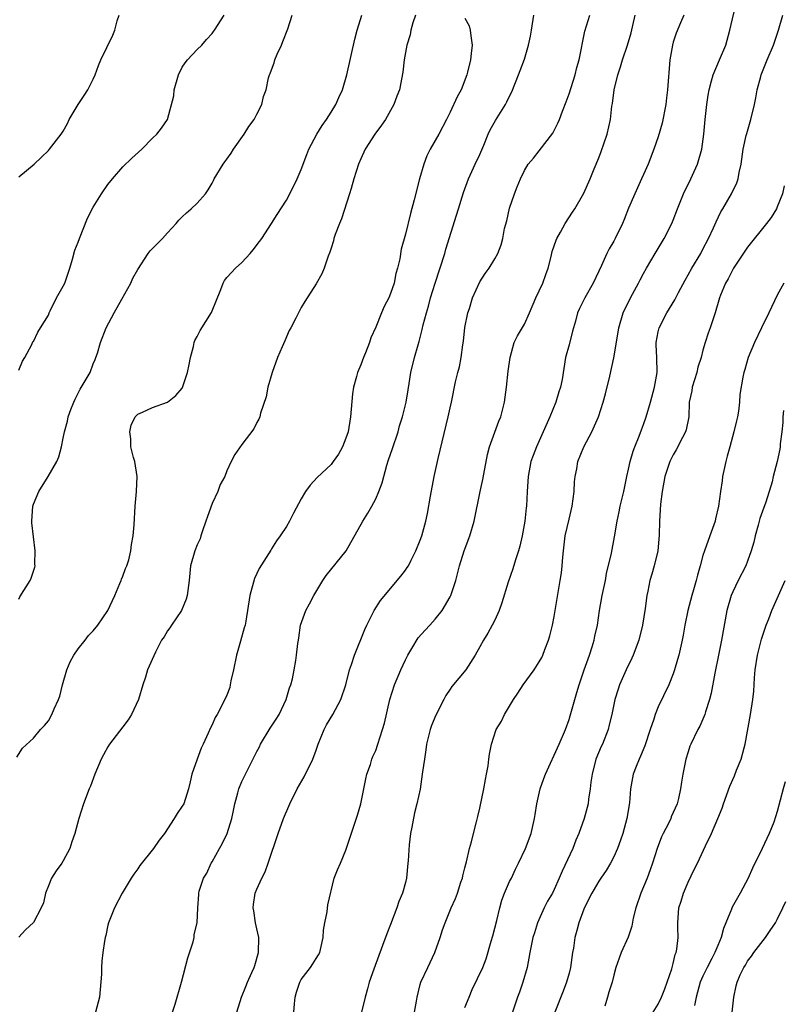
# Model space of a CAD drawing. Units: inches. Extents: x 2529000 to 2532000, y 1551000 to 1554000.
# Drawn here: x 2529553 to 2529656, y 1551416 to 1551548 of the extents above; entities that cross this region are included whole.
import ezdxf

# ---------------------------------------------------------------- set-up
doc = ezdxf.new("R2010")
doc.units = ezdxf.units.IN
doc.header["$MEASUREMENT"] = 0
doc.layers.add('LD25291551_2ft', color=84, linetype='Continuous')

msp = doc.modelspace()

# ---------------------------------------------------------------- linework, layer by layer
at = {"layer": 'LD25291551_2ft'}
for points, elevation in [([(2529606.23, 1551415), (2529606.48, 1551416.48), (2529606.58, 1551417), (2529607, 1551418.69), (2529607.09, 1551419), (2529608.01, 1551421), (2529608.34, 1551421.66), (2529608.94, 1551423), (2529609.69, 1551425), (2529609.97, 1551426.03), (2529610.32, 1551427), (2529611.14, 1551429), (2529611.74, 1551430.26), (2529612, 1551431), (2529612.46, 1551432.46), (2529612.65, 1551433), (2529612.71, 1551433.29), (2529613, 1551434.39), (2529613.11, 1551434.89), (2529613.21, 1551435.21), (2529613.62, 1551437), (2529613.89, 1551437.89), (2529614.13, 1551439), (2529614.57, 1551440.57), (2529614.72, 1551441.28), (2529615, 1551442.43), (2529615.54, 1551445), (2529615.75, 1551446.25), (2529615.91, 1551447), (2529616.12, 1551448.12), (2529616.21, 1551449), (2529616.31, 1551449.69), (2529616.56, 1551451), (2529617.22, 1551453), (2529617.91, 1551454.09), (2529618.3, 1551455), (2529619, 1551456.1), (2529619.52, 1551457), (2529620.13, 1551457.87), (2529620.82, 1551459), (2529622.32, 1551461), (2529623, 1551462.08), (2529623.33, 1551462.67), (2529623.48, 1551463), (2529623.76, 1551463.76), (2529624.25, 1551465), (2529624.42, 1551465.58), (2529624.78, 1551467), (2529625, 1551468.16), (2529625.82, 1551473), (2529625.96, 1551474.04), (2529626.07, 1551475), (2529626.15, 1551476.15), (2529626.23, 1551477), (2529626.48, 1551479), (2529627, 1551481.28), (2529627.43, 1551483), (2529627.69, 1551485), (2529627.74, 1551486.26), (2529627.82, 1551487), (2529628.04, 1551488.04), (2529628.2, 1551489), (2529629, 1551490.99), (2529630.06, 1551493), (2529630.95, 1551495), (2529631.6, 1551497), (2529631.9, 1551498.1), (2529632.47, 1551500.47), (2529633.04, 1551502.96), (2529633.6, 1551506.4), (2529633.69, 1551507), (2529634.28, 1551509), (2529635.25, 1551511), (2529636.35, 1551513), (2529636.56, 1551513.44), (2529637, 1551514.27), (2529637.4, 1551515), (2529638.57, 1551517), (2529639.79, 1551519), (2529640.82, 1551521), (2529641, 1551521.45), (2529641.58, 1551523), (2529642.38, 1551525), (2529643.38, 1551527), (2529644.27, 1551529), (2529644.83, 1551531), (2529645.11, 1551533), (2529645.3, 1551535), (2529645.54, 1551537), (2529645.72, 1551538.28), (2529645.84, 1551539), (2529646.17, 1551540.17), (2529646.36, 1551541), (2529647.24, 1551543), (2529648.07, 1551545), (2529648.63, 1551547), (2529649.56, 1551551)], 7448), ([(2529552.75, 1551449.25), (2529553.51, 1551450.49), (2529555, 1551451.84), (2529555.92, 1551453), (2529556.47, 1551453.53), (2529557, 1551454.15), (2529557.46, 1551455), (2529557.78, 1551455.78), (2529558.34, 1551457), (2529558.52, 1551457.48), (2529558.9, 1551459), (2529559.46, 1551461), (2529559.93, 1551462.07), (2529560.41, 1551463), (2529561, 1551463.82), (2529561.93, 1551465), (2529562.39, 1551465.61), (2529563, 1551466.24), (2529563.63, 1551467), (2529564.99, 1551469), (2529565.92, 1551471), (2529566.61, 1551472.61), (2529566.76, 1551473), (2529566.81, 1551473.19), (2529567, 1551473.61), (2529567.38, 1551474.62), (2529567.55, 1551475), (2529567.79, 1551475.79), (2529568.08, 1551477), (2529568.16, 1551477.84), (2529568.37, 1551479), (2529568.52, 1551480.52), (2529568.68, 1551483), (2529568.85, 1551485), (2529568.93, 1551487), (2529568.6, 1551489), (2529568.44, 1551489.56), (2529568.09, 1551491), (2529568.08, 1551492.08), (2529567.93, 1551493), (2529568.11, 1551493.89), (2529568.64, 1551495), (2529569, 1551495.36), (2529569.63, 1551495.63), (2529571, 1551496.28), (2529573, 1551496.99), (2529574.13, 1551497.87), (2529575, 1551498.89), (2529575.04, 1551498.96), (2529575.71, 1551501), (2529575.94, 1551502.06), (2529576.09, 1551503), (2529576.49, 1551504.49), (2529576.6, 1551505), (2529576.7, 1551505.3), (2529577, 1551505.82), (2529577.39, 1551506.61), (2529578.94, 1551509.06), (2529580.16, 1551512.16), (2529580.47, 1551513), (2529580.67, 1551513.33), (2529581, 1551513.74), (2529581.59, 1551514.41), (2529582.14, 1551515), (2529583, 1551515.78), (2529584.11, 1551517), (2529584.52, 1551517.48), (2529585.39, 1551518.61), (2529585.7, 1551519), (2529587.01, 1551521), (2529587.76, 1551522.24), (2529589, 1551524.16), (2529589.46, 1551525), (2529590.43, 1551527), (2529591, 1551528.25), (2529591.72, 1551530.28), (2529592.02, 1551531), (2529593.07, 1551533), (2529593.8, 1551534.2), (2529594.37, 1551535), (2529595, 1551535.96), (2529595.64, 1551537), (2529596.03, 1551537.97), (2529596.52, 1551539), (2529597.12, 1551541), (2529598.19, 1551545.81), (2529598.52, 1551547), (2529599.14, 1551549)], 7434), ([(2529606.35, 1551549), (2529606.01, 1551548.01), (2529605.74, 1551547), (2529605.62, 1551546.38), (2529605.17, 1551545), (2529604.82, 1551543), (2529604.65, 1551541.35), (2529604.19, 1551539), (2529603.86, 1551538.14), (2529603.45, 1551537), (2529602.3, 1551535), (2529601.79, 1551534.21), (2529600.87, 1551533), (2529599.59, 1551531), (2529599, 1551529.72), (2529598.69, 1551529), (2529598.08, 1551527), (2529597.71, 1551525.71), (2529597.49, 1551525), (2529596.38, 1551521.62), (2529596.12, 1551521), (2529595.55, 1551519.55), (2529595.39, 1551519), (2529595.34, 1551518.66), (2529595, 1551517.68), (2529594.85, 1551517.15), (2529594.6, 1551516.6), (2529594.09, 1551515), (2529593.77, 1551514.23), (2529593, 1551512.92), (2529591.47, 1551510.53), (2529591, 1551509.71), (2529590.63, 1551509), (2529590.28, 1551508.28), (2529589.6, 1551507), (2529589.38, 1551506.62), (2529588.76, 1551505.24), (2529588.43, 1551504.43), (2529587.81, 1551503), (2529587.08, 1551501), (2529586.5, 1551499), (2529586.28, 1551497.72), (2529585.49, 1551495.49), (2529585.41, 1551495), (2529585.29, 1551494.71), (2529585, 1551494.24), (2529584.61, 1551493.39), (2529583, 1551491.31), (2529582.05, 1551489.95), (2529581.58, 1551489), (2529581, 1551487.77), (2529580.71, 1551487), (2529580.1, 1551485.9), (2529579.77, 1551485), (2529579, 1551483.35), (2529578.37, 1551481.63), (2529578.18, 1551481), (2529577.7, 1551479.7), (2529577.48, 1551479), (2529577.38, 1551478.62), (2529577, 1551477.79), (2529576.66, 1551477), (2529576.12, 1551475), (2529576, 1551474), (2529575.92, 1551473), (2529575.64, 1551471), (2529575.5, 1551470.5), (2529574.9, 1551469), (2529573.53, 1551467), (2529573.33, 1551466.67), (2529573, 1551466.23), (2529572.54, 1551465.46), (2529572.22, 1551465), (2529571.39, 1551463.39), (2529570.31, 1551461), (2529570.03, 1551460.03), (2529569.67, 1551459), (2529569.1, 1551457), (2529568.17, 1551455), (2529567.73, 1551454.27), (2529567, 1551453.34), (2529565.22, 1551451), (2529565, 1551450.66), (2529564.42, 1551449.58), (2529564.08, 1551449), (2529563.23, 1551447), (2529562.64, 1551445.36), (2529562.48, 1551445), (2529561.73, 1551443), (2529561.1, 1551441), (2529560.55, 1551439), (2529560.13, 1551437.87), (2529559.87, 1551437), (2529559, 1551435.31), (2529558.81, 1551435), (2529558.03, 1551433.97), (2529557.41, 1551433), (2529557, 1551431.98), (2529556.58, 1551431), (2529556.32, 1551429.68), (2529556.03, 1551429), (2529555, 1551427.05), (2529553.93, 1551426.07), (2529553, 1551425.05)], 7436), ([(2529553, 1551470.5), (2529553.17, 1551470.83), (2529554.54, 1551473), (2529554.69, 1551473.31), (2529555.18, 1551474.82), (2529555.21, 1551475), (2529555.19, 1551475.19), (2529555.22, 1551477), (2529554.78, 1551480.78), (2529554.77, 1551481), (2529554.9, 1551483), (2529555, 1551483.28), (2529555.72, 1551485), (2529556.95, 1551487), (2529558.11, 1551489), (2529558.38, 1551489.62), (2529558.76, 1551491), (2529559, 1551492.14), (2529559.16, 1551493), (2529559.56, 1551494.45), (2529559.66, 1551495), (2529560.02, 1551496.02), (2529560.4, 1551497), (2529560.59, 1551497.41), (2529561.28, 1551498.72), (2529562.59, 1551501), (2529563, 1551502.13), (2529563.26, 1551502.74), (2529563.39, 1551503), (2529563.58, 1551503.58), (2529563.99, 1551505), (2529564.77, 1551507), (2529565.84, 1551509), (2529566.85, 1551510.85), (2529568.08, 1551513), (2529568.36, 1551513.64), (2529569, 1551514.84), (2529570.4, 1551517), (2529570.66, 1551517.34), (2529572.32, 1551519), (2529573, 1551519.75), (2529574.17, 1551521), (2529574.53, 1551521.47), (2529575, 1551521.91), (2529575.54, 1551522.46), (2529576.19, 1551523), (2529577, 1551523.74), (2529578.1, 1551525), (2529578.48, 1551525.52), (2529579, 1551526.42), (2529579.2, 1551526.8), (2529579.29, 1551527), (2529580.48, 1551529), (2529580.72, 1551529.28), (2529581, 1551529.68), (2529581.55, 1551530.45), (2529581.88, 1551531), (2529583.33, 1551533), (2529583.96, 1551534.04), (2529584.67, 1551535), (2529585, 1551535.72), (2529585.68, 1551537), (2529585.92, 1551538.08), (2529586.26, 1551539), (2529586.59, 1551540.59), (2529586.72, 1551541), (2529586.83, 1551541.17), (2529587, 1551541.67), (2529587.37, 1551542.63), (2529587.43, 1551543), (2529587.76, 1551543.76), (2529588.32, 1551545), (2529588.5, 1551545.5), (2529589.19, 1551547.19), (2529589.75, 1551549)], 7432), ([(2529553, 1551501.29), (2529553.5, 1551502.5), (2529553.81, 1551503), (2529554.75, 1551504.75), (2529554.84, 1551505), (2529554.9, 1551505.1), (2529555, 1551505.16), (2529555.58, 1551506.42), (2529555.91, 1551507), (2529557, 1551508.69), (2529557.11, 1551509), (2529557.25, 1551509.25), (2529558.08, 1551511), (2529559, 1551512.59), (2529559.19, 1551513), (2529559.86, 1551515), (2529560.22, 1551516.22), (2529560.56, 1551517.44), (2529561, 1551518.5), (2529561.16, 1551519), (2529562.25, 1551521.75), (2529563, 1551523.21), (2529564.11, 1551525), (2529565, 1551526.24), (2529565.6, 1551527), (2529567, 1551528.61), (2529568.21, 1551529.79), (2529569.55, 1551531), (2529571, 1551532.49), (2529571.55, 1551533), (2529572.19, 1551533.81), (2529573.02, 1551535), (2529573.84, 1551538.16), (2529573.89, 1551539), (2529574.48, 1551541), (2529575, 1551542.05), (2529575.38, 1551542.62), (2529575.71, 1551543), (2529577, 1551544.4), (2529577.63, 1551545), (2529578.25, 1551545.75), (2529579, 1551546.57), (2529579.18, 1551546.82), (2529579.34, 1551547), (2529580.62, 1551549)], 7430), ([(2529553, 1551527.28), (2529555.06, 1551529), (2529556.05, 1551529.95), (2529557, 1551530.83), (2529557.16, 1551531), (2529558.73, 1551533), (2529559, 1551533.42), (2529559.54, 1551534.46), (2529559.8, 1551535), (2529560.98, 1551537.02), (2529561.78, 1551538.22), (2529562.28, 1551539), (2529563, 1551540.4), (2529563.27, 1551541), (2529563.73, 1551542.27), (2529564.03, 1551543), (2529565.66, 1551546.34), (2529565.92, 1551547), (2529566.25, 1551548.25), (2529566.51, 1551549)], 7428), ([(2529573.69, 1551415), (2529574.04, 1551416.04), (2529574.91, 1551419), (2529575.73, 1551422.27), (2529576.44, 1551424.44), (2529576.57, 1551425), (2529576.59, 1551425.41), (2529577.01, 1551427), (2529577.09, 1551429), (2529577.2, 1551430.8), (2529577.2, 1551431), (2529577.27, 1551431.27), (2529577.86, 1551433), (2529578.31, 1551433.69), (2529578.89, 1551435), (2529579, 1551435.18), (2529579.99, 1551437), (2529580.37, 1551437.63), (2529581.03, 1551439), (2529581.66, 1551441), (2529581.9, 1551442.1), (2529582.06, 1551443), (2529582.46, 1551444.46), (2529582.59, 1551445), (2529583, 1551445.99), (2529583.97, 1551447.97), (2529585, 1551450.01), (2529585.36, 1551450.64), (2529585.53, 1551451), (2529586.83, 1551453.17), (2529587.63, 1551454.37), (2529588.01, 1551455), (2529588.97, 1551457), (2529589.42, 1551458.58), (2529589.59, 1551459), (2529589.81, 1551459.81), (2529590.04, 1551461), (2529590.27, 1551462.27), (2529590.37, 1551463), (2529590.54, 1551464.54), (2529590.6, 1551465), (2529590.67, 1551465.33), (2529590.9, 1551467), (2529591.61, 1551469), (2529592.11, 1551469.89), (2529592.66, 1551471), (2529593.87, 1551473), (2529594.32, 1551473.68), (2529597.01, 1551477), (2529599.29, 1551481), (2529599.95, 1551482.05), (2529600.48, 1551483), (2529601, 1551484), (2529601.43, 1551485), (2529601.85, 1551486.15), (2529602.51, 1551488.51), (2529602.74, 1551489.26), (2529603.25, 1551490.75), (2529604, 1551493), (2529604.2, 1551493.8), (2529604.59, 1551495), (2529605.1, 1551497), (2529605.35, 1551498.65), (2529605.51, 1551499.51), (2529605.72, 1551501), (2529606.21, 1551503), (2529606.69, 1551504.69), (2529606.84, 1551505.16), (2529607.26, 1551506.74), (2529607.4, 1551507.4), (2529607.84, 1551509), (2529608.12, 1551509.88), (2529608.38, 1551511), (2529608.99, 1551513.01), (2529610.3, 1551517), (2529610.45, 1551517.55), (2529611.87, 1551522.13), (2529612.15, 1551523), (2529612.82, 1551525.18), (2529613.46, 1551527), (2529614.36, 1551529), (2529615, 1551530.31), (2529615.53, 1551531.53), (2529616.14, 1551533), (2529616.41, 1551533.59), (2529617.12, 1551534.88), (2529618.44, 1551537), (2529618.63, 1551537.37), (2529619, 1551538.15), (2529619.29, 1551538.71), (2529620.22, 1551541), (2529620.42, 1551541.58), (2529621, 1551543.09), (2529621.56, 1551545), (2529621.81, 1551546.19), (2529621.97, 1551547), (2529622.26, 1551549)], 7440), ([(2529582.33, 1551415), (2529582.94, 1551417), (2529583.55, 1551418.45), (2529583.75, 1551419), (2529584.33, 1551420.33), (2529584.64, 1551421), (2529584.74, 1551421.26), (2529585.26, 1551423), (2529585.28, 1551425), (2529585, 1551426.19), (2529584.83, 1551427), (2529584.6, 1551428.6), (2529584.53, 1551429), (2529584.56, 1551429.44), (2529584.81, 1551431), (2529585, 1551431.5), (2529585.7, 1551433), (2529586.13, 1551433.87), (2529586.56, 1551435), (2529587.88, 1551439), (2529588.6, 1551441), (2529589.33, 1551442.67), (2529589.46, 1551443), (2529590.45, 1551445), (2529591.39, 1551446.61), (2529592.54, 1551449), (2529593, 1551450.2), (2529593.26, 1551451), (2529594.08, 1551453), (2529594.38, 1551453.62), (2529595.24, 1551455), (2529596.33, 1551457), (2529596.98, 1551459), (2529597.46, 1551461), (2529597.74, 1551461.74), (2529598.13, 1551463), (2529599.56, 1551466.44), (2529599.8, 1551467), (2529600.8, 1551469), (2529601.66, 1551470.34), (2529604.4, 1551473.6), (2529605, 1551474.39), (2529605.25, 1551474.75), (2529605.39, 1551475), (2529605.77, 1551475.77), (2529606.41, 1551477), (2529607, 1551478.44), (2529607.19, 1551479), (2529607.74, 1551481), (2529607.96, 1551482.04), (2529608.36, 1551484.36), (2529608.87, 1551487), (2529609.4, 1551489.4), (2529610.74, 1551495), (2529611, 1551496.23), (2529611.18, 1551497), (2529611.74, 1551499.74), (2529612.04, 1551501), (2529612.25, 1551501.75), (2529612.48, 1551503), (2529612.71, 1551504.71), (2529612.8, 1551505.2), (2529613, 1551507.01), (2529613.39, 1551509), (2529613.6, 1551509.6), (2529614.02, 1551511), (2529615, 1551513.19), (2529615.72, 1551514.28), (2529616.24, 1551515), (2529617, 1551516.25), (2529617.41, 1551517), (2529617.87, 1551518.13), (2529618.08, 1551519), (2529618.33, 1551520.33), (2529618.61, 1551521.39), (2529619, 1551523.06), (2529619.68, 1551525), (2529620.04, 1551525.96), (2529620.48, 1551527), (2529621, 1551528.14), (2529621.52, 1551529), (2529622.2, 1551529.8), (2529623, 1551530.8), (2529624.83, 1551533.17), (2529625.5, 1551534.5), (2529625.71, 1551535), (2529626.11, 1551536.11), (2529626.62, 1551537.38), (2529627, 1551538.45), (2529627.8, 1551541), (2529628.03, 1551541.97), (2529628.36, 1551543), (2529629.14, 1551546.86), (2529629.8, 1551549)], 7442), ([(2529590.01, 1551415), (2529590.09, 1551416.09), (2529590.18, 1551417), (2529590.35, 1551417.65), (2529590.78, 1551419), (2529591, 1551419.39), (2529592.23, 1551421), (2529592.54, 1551421.46), (2529593, 1551422.21), (2529593.32, 1551422.68), (2529593.48, 1551423), (2529593.94, 1551425), (2529593.99, 1551426.01), (2529594.14, 1551427), (2529594.46, 1551428.46), (2529594.57, 1551429.43), (2529595.41, 1551433), (2529595.86, 1551434.14), (2529596.25, 1551435), (2529597, 1551436.78), (2529598.55, 1551441.45), (2529599, 1551443), (2529599.67, 1551446.33), (2529599.83, 1551447), (2529600.29, 1551448.29), (2529600.5, 1551449), (2529600.62, 1551449.37), (2529601, 1551450.16), (2529601.29, 1551451), (2529601.93, 1551453), (2529602.18, 1551453.82), (2529602.92, 1551457), (2529603.54, 1551459), (2529604.38, 1551461), (2529605, 1551462.35), (2529605.32, 1551463), (2529605.87, 1551463.87), (2529606.71, 1551465.29), (2529607.65, 1551466.35), (2529608.27, 1551467), (2529609, 1551467.81), (2529609.95, 1551469), (2529611, 1551470.8), (2529611.1, 1551471), (2529611.76, 1551473), (2529612.29, 1551475), (2529612.9, 1551477), (2529613.64, 1551479), (2529614.22, 1551481), (2529615.04, 1551485), (2529615.41, 1551486.59), (2529616.04, 1551489.96), (2529616.32, 1551491), (2529617, 1551492.96), (2529617.55, 1551494.45), (2529617.81, 1551495), (2529618.33, 1551497), (2529618.6, 1551499), (2529618.83, 1551501.17), (2529619.06, 1551503), (2529619.63, 1551505), (2529620.07, 1551505.93), (2529621, 1551507.49), (2529621.67, 1551509), (2529622.53, 1551511), (2529623, 1551511.97), (2529623.46, 1551513), (2529623.86, 1551514.14), (2529624.19, 1551515), (2529624.59, 1551516.59), (2529624.74, 1551517.26), (2529625.25, 1551518.75), (2529625.37, 1551519), (2529625.86, 1551519.86), (2529626.48, 1551521), (2529627.45, 1551522.55), (2529627.77, 1551523), (2529629, 1551525.1), (2529629.84, 1551527), (2529630.36, 1551528.36), (2529631, 1551529.86), (2529631.32, 1551530.68), (2529632.11, 1551533), (2529632.56, 1551535), (2529632.77, 1551536.77), (2529632.84, 1551537.16), (2529633.08, 1551539), (2529633.57, 1551541), (2529633.93, 1551542.07), (2529634.2, 1551543), (2529634.87, 1551545), (2529635.36, 1551546.64), (2529635.89, 1551549)], 7444), ([(2529642.45, 1551549), (2529642, 1551548), (2529641.4, 1551546.6), (2529641, 1551545.38), (2529640.89, 1551545), (2529640.54, 1551543), (2529640.24, 1551539), (2529640.09, 1551537.91), (2529639.99, 1551537), (2529639.52, 1551534.48), (2529639, 1551532.65), (2529638.41, 1551531), (2529637.64, 1551529), (2529637, 1551527.58), (2529636.76, 1551527), (2529636.19, 1551525.81), (2529635.85, 1551525), (2529635, 1551523.06), (2529634.43, 1551521.57), (2529634.18, 1551521), (2529633.19, 1551519), (2529633, 1551518.64), (2529632.39, 1551517.61), (2529632.08, 1551517), (2529631.35, 1551515.35), (2529630.24, 1551513), (2529629.1, 1551511), (2529628.41, 1551509.59), (2529628.15, 1551509), (2529627.87, 1551507.87), (2529627.47, 1551506.53), (2529627, 1551504.72), (2529626.51, 1551503), (2529626.05, 1551500.05), (2529625.86, 1551499), (2529625.63, 1551498.37), (2529625.23, 1551497), (2529624.41, 1551495), (2529623, 1551491.78), (2529622.62, 1551491), (2529622.19, 1551489.81), (2529621.87, 1551489), (2529621.5, 1551487), (2529621.38, 1551485), (2529621.27, 1551483), (2529621.23, 1551482.77), (2529621.06, 1551481), (2529620.71, 1551479), (2529620.39, 1551477.61), (2529620.21, 1551477), (2529619.8, 1551475.8), (2529619.43, 1551474.57), (2529618.81, 1551472.81), (2529617.97, 1551470.03), (2529617.58, 1551469), (2529617, 1551467.67), (2529616.68, 1551467), (2529616.07, 1551465.93), (2529615.5, 1551465), (2529615, 1551464.09), (2529614.38, 1551463), (2529613.11, 1551461), (2529611.23, 1551458.77), (2529611, 1551458.39), (2529610.44, 1551457.56), (2529610.16, 1551457), (2529609.08, 1551454.92), (2529608.49, 1551453.51), (2529608.31, 1551453), (2529607.83, 1551451), (2529607.75, 1551450.25), (2529607.55, 1551449), (2529607.3, 1551447.3), (2529607.27, 1551447), (2529606.96, 1551444.95), (2529606.55, 1551443), (2529606.2, 1551441.8), (2529605.85, 1551439.85), (2529605.67, 1551439), (2529605.49, 1551437.49), (2529605.35, 1551435.35), (2529605.34, 1551435), (2529605.14, 1551433), (2529605, 1551432.42), (2529604.6, 1551431), (2529604.13, 1551429.87), (2529603.83, 1551429), (2529603, 1551426.78), (2529602.49, 1551425.51), (2529601.93, 1551423.93), (2529600.76, 1551420.76), (2529600.13, 1551419), (2529599.88, 1551418.12), (2529599.58, 1551417), (2529599.1, 1551415)], 7446), ([(2529613, 1551415.63), (2529613.56, 1551417), (2529613.99, 1551418.01), (2529615.39, 1551421), (2529615.87, 1551422.13), (2529616.52, 1551424.52), (2529616.76, 1551425.25), (2529617.29, 1551427.29), (2529617.71, 1551429), (2529617.98, 1551430.02), (2529618.33, 1551431), (2529619, 1551432.55), (2529619.24, 1551433), (2529619.81, 1551434.19), (2529620.22, 1551435), (2529621.12, 1551437), (2529621.89, 1551439), (2529622.36, 1551441), (2529622.46, 1551441.54), (2529622.68, 1551443), (2529623.12, 1551445), (2529623.62, 1551446.38), (2529623.83, 1551447), (2529625.69, 1551451), (2529626.51, 1551453), (2529627, 1551454.31), (2529627.17, 1551454.83), (2529627.77, 1551457), (2529628.06, 1551457.94), (2529628.35, 1551459), (2529629.02, 1551461), (2529629.73, 1551463), (2529630.09, 1551464.09), (2529630.37, 1551465), (2529630.47, 1551465.53), (2529630.81, 1551467), (2529631.11, 1551469), (2529631.47, 1551471), (2529631.88, 1551473), (2529632.05, 1551473.95), (2529632.7, 1551476.7), (2529633.12, 1551478.88), (2529633.48, 1551481), (2529633.75, 1551482.25), (2529633.89, 1551483), (2529634.35, 1551485), (2529634.77, 1551487), (2529635, 1551487.97), (2529635.22, 1551489), (2529635.6, 1551490.4), (2529635.84, 1551491), (2529636.44, 1551492.44), (2529636.72, 1551493.28), (2529637, 1551493.98), (2529637.37, 1551495), (2529637.94, 1551497), (2529638.47, 1551499), (2529638.84, 1551501), (2529638.8, 1551503), (2529638.72, 1551504.72), (2529638.72, 1551505), (2529639, 1551506.45), (2529639.12, 1551507), (2529640.16, 1551509), (2529641.24, 1551510.76), (2529641.72, 1551511.72), (2529642.6, 1551513.4), (2529643, 1551514.09), (2529643.5, 1551515), (2529644.71, 1551517), (2529645, 1551517.54), (2529645.77, 1551519), (2529646.44, 1551520.44), (2529646.77, 1551521.23), (2529647.42, 1551522.58), (2529647.68, 1551523), (2529648.85, 1551525), (2529649.54, 1551526.46), (2529649.72, 1551527), (2529649.85, 1551527.85), (2529650.12, 1551529), (2529650.42, 1551531), (2529650.83, 1551532.83), (2529650.88, 1551533.12), (2529651.33, 1551534.67), (2529651.44, 1551535), (2529651.92, 1551537), (2529652.11, 1551537.89), (2529652.3, 1551539), (2529652.77, 1551540.77), (2529652.84, 1551541), (2529653.64, 1551543), (2529654.49, 1551545), (2529655.17, 1551547), (2529655.75, 1551549)], 7450), ([(2529613, 1551548.62), (2529613.57, 1551547.57), (2529613.72, 1551547), (2529613.78, 1551546.22), (2529613.96, 1551545), (2529613.85, 1551543.85), (2529613.74, 1551543), (2529613.36, 1551541.36), (2529613.26, 1551541), (2529612.48, 1551539), (2529611.96, 1551538.04), (2529611, 1551535.99), (2529610.5, 1551535), (2529609.47, 1551533), (2529608.34, 1551531), (2529607.89, 1551530.11), (2529607.47, 1551529), (2529606.91, 1551527), (2529606.18, 1551524.18), (2529605.66, 1551522.34), (2529605, 1551519.56), (2529604.44, 1551517.56), (2529604.24, 1551516.24), (2529603.94, 1551515), (2529603.72, 1551514.28), (2529603.47, 1551513), (2529603, 1551511.62), (2529602.75, 1551511), (2529602.16, 1551509.84), (2529601.8, 1551509), (2529601, 1551507.09), (2529600.36, 1551505.64), (2529600.15, 1551505), (2529599.63, 1551503.63), (2529599.37, 1551503), (2529599, 1551502.01), (2529598.56, 1551501), (2529598.44, 1551500.44), (2529598.02, 1551499), (2529597.9, 1551498.1), (2529597.63, 1551495), (2529597.28, 1551493), (2529597, 1551492.13), (2529596.54, 1551491), (2529596, 1551490), (2529595.29, 1551489), (2529595, 1551488.63), (2529593.14, 1551486.86), (2529592.17, 1551485.83), (2529591.58, 1551485), (2529591, 1551484.01), (2529589.94, 1551482.06), (2529589.42, 1551481), (2529589, 1551480.29), (2529588.14, 1551479), (2529587.65, 1551478.35), (2529587, 1551477.26), (2529586.89, 1551477.11), (2529586.6, 1551476.6), (2529585.35, 1551474.65), (2529584.72, 1551473.28), (2529584.06, 1551471), (2529583.54, 1551467.54), (2529583.44, 1551467), (2529583.33, 1551466.67), (2529582.84, 1551464.84), (2529582.28, 1551463), (2529581.87, 1551461), (2529581.53, 1551459.53), (2529581.45, 1551459), (2529581.37, 1551458.63), (2529581, 1551457.62), (2529580.82, 1551457.18), (2529579.67, 1551455), (2529579.42, 1551454.58), (2529579, 1551453.63), (2529578.78, 1551453.22), (2529578.48, 1551452.48), (2529577.81, 1551451), (2529577.52, 1551450.48), (2529576.98, 1551449), (2529576.28, 1551447), (2529576.04, 1551445.96), (2529575.85, 1551445), (2529575.2, 1551443), (2529575, 1551442.66), (2529574.31, 1551441.69), (2529573.91, 1551441), (2529572.59, 1551439), (2529571.9, 1551438.1), (2529571.14, 1551437), (2529569.3, 1551434.7), (2529569, 1551434.23), (2529568.46, 1551433.54), (2529568.12, 1551433), (2529566.92, 1551431), (2529565.87, 1551429), (2529565.08, 1551427), (2529565, 1551426.66), (2529564.72, 1551425.28), (2529564.62, 1551425), (2529564.52, 1551424.52), (2529564.3, 1551423), (2529564.18, 1551421.82), (2529564.13, 1551421), (2529564.11, 1551420.11), (2529563.86, 1551417), (2529563.34, 1551415)], 7438), ([(2529655.92, 1551526.08), (2529655.68, 1551525), (2529655, 1551523.26), (2529654.88, 1551523), (2529654.17, 1551521.83), (2529653.54, 1551521), (2529651, 1551517.84), (2529649.11, 1551515), (2529649, 1551514.82), (2529648.41, 1551513.59), (2529648.04, 1551513), (2529647.38, 1551511.38), (2529647.24, 1551511), (2529646.66, 1551509), (2529646.45, 1551508.45), (2529645.99, 1551507), (2529645.72, 1551506.28), (2529645.29, 1551505), (2529645, 1551503.96), (2529644.76, 1551503), (2529644.32, 1551501.68), (2529644.2, 1551501), (2529643.55, 1551499), (2529643.49, 1551498.51), (2529643.17, 1551497), (2529643.09, 1551495), (2529642.73, 1551493.27), (2529642.65, 1551493), (2529642.24, 1551492.24), (2529641.42, 1551490.58), (2529641, 1551489.89), (2529640.56, 1551489), (2529639.87, 1551487), (2529639.51, 1551485), (2529639.3, 1551483.3), (2529639.14, 1551481), (2529639.12, 1551479.12), (2529638.94, 1551477), (2529638.46, 1551475), (2529638.14, 1551473.86), (2529637.86, 1551473), (2529637.59, 1551471.59), (2529637.46, 1551471), (2529637.24, 1551469.24), (2529636.88, 1551467), (2529636.38, 1551465), (2529635.62, 1551463), (2529635.43, 1551462.57), (2529634.68, 1551461), (2529633.79, 1551459), (2529633.58, 1551458.42), (2529633.14, 1551457), (2529632.73, 1551455), (2529632.41, 1551453.59), (2529632.26, 1551453), (2529631.48, 1551451), (2529631.32, 1551450.68), (2529630.61, 1551449), (2529630.09, 1551447), (2529629.92, 1551445.92), (2529629.83, 1551445), (2529629.61, 1551443.61), (2529629.55, 1551443), (2529629.02, 1551441), (2529628.3, 1551439), (2529627.9, 1551438.1), (2529627.49, 1551437), (2529626.06, 1551433.94), (2529625.69, 1551433), (2529625, 1551431.46), (2529624.76, 1551431), (2529624.11, 1551429.89), (2529623.65, 1551429), (2529622.75, 1551427), (2529622.33, 1551425.67), (2529622.14, 1551425), (2529621.74, 1551423), (2529621.37, 1551421), (2529620.79, 1551419), (2529620.32, 1551417.68), (2529620.05, 1551417), (2529619.41, 1551415)], 7452), ([(2529655.89, 1551513), (2529655, 1551511.37), (2529653.88, 1551509), (2529652.88, 1551507), (2529651.93, 1551505), (2529651.09, 1551503), (2529650.63, 1551501.37), (2529650.48, 1551501), (2529650.36, 1551500.36), (2529649.98, 1551498.02), (2529649.92, 1551497), (2529649.78, 1551495.78), (2529649.63, 1551495), (2529649.5, 1551494.5), (2529649.17, 1551493), (2529648.6, 1551491), (2529648.27, 1551489.73), (2529648.06, 1551489), (2529647.79, 1551487.79), (2529647.63, 1551487), (2529647.57, 1551486.43), (2529647.34, 1551485), (2529647.08, 1551483), (2529646.69, 1551481.31), (2529646.64, 1551481), (2529645.94, 1551479), (2529645.21, 1551477), (2529645, 1551476.36), (2529644.64, 1551475), (2529644.26, 1551473.74), (2529644.1, 1551473), (2529643.74, 1551471.74), (2529643.51, 1551471), (2529642.97, 1551469), (2529642.56, 1551467), (2529642.33, 1551465.67), (2529642.19, 1551465), (2529641.74, 1551463), (2529641.59, 1551462.41), (2529641.18, 1551461), (2529641, 1551460.45), (2529640.43, 1551459), (2529639, 1551456.04), (2529638.56, 1551455), (2529638.38, 1551454.38), (2529637.91, 1551453), (2529637.2, 1551450.8), (2529636.62, 1551449.38), (2529636.42, 1551449), (2529636.01, 1551448.01), (2529635.62, 1551447), (2529635.52, 1551446.48), (2529635.26, 1551445), (2529635.11, 1551443.11), (2529634.78, 1551441), (2529634.22, 1551439), (2529633.91, 1551438.09), (2529633.5, 1551437), (2529633, 1551435.87), (2529632.55, 1551435), (2529631.98, 1551434.02), (2529631.26, 1551433), (2529631, 1551432.59), (2529630.08, 1551431), (2529629.14, 1551429.14), (2529629, 1551428.84), (2529628.32, 1551427), (2529628.03, 1551425.97), (2529627.79, 1551425), (2529627.59, 1551423.59), (2529627.48, 1551423), (2529627.19, 1551421), (2529627, 1551420.23), (2529626.65, 1551419), (2529626.2, 1551417.8), (2529625.08, 1551415)], 7454), ([(2529655.85, 1551495.85), (2529655.74, 1551495), (2529655.74, 1551494.26), (2529655.61, 1551493), (2529655.39, 1551491.39), (2529655.37, 1551491), (2529655.33, 1551490.67), (2529654.98, 1551489.02), (2529654.46, 1551487), (2529654.3, 1551486.3), (2529653.89, 1551485), (2529653.42, 1551483.42), (2529653.18, 1551482.82), (2529652.67, 1551481.33), (2529652.44, 1551480.44), (2529652.01, 1551479), (2529651.83, 1551478.17), (2529651.49, 1551477), (2529651, 1551475.6), (2529650.76, 1551475), (2529649.72, 1551473), (2529649, 1551471.48), (2529648.79, 1551471), (2529648.23, 1551469), (2529647.5, 1551465), (2529647.08, 1551463), (2529646.58, 1551460.58), (2529646.12, 1551457.88), (2529645.9, 1551457), (2529645.36, 1551455.36), (2529645.27, 1551455), (2529644.57, 1551453.43), (2529644.32, 1551453), (2529643.35, 1551451), (2529643.25, 1551450.75), (2529643, 1551450), (2529642.7, 1551449), (2529642.3, 1551447), (2529642.11, 1551445.89), (2529641.99, 1551445), (2529641.71, 1551443.71), (2529641.53, 1551443), (2529640.75, 1551441.25), (2529640.67, 1551441), (2529640.35, 1551440.35), (2529639.64, 1551439), (2529639.44, 1551438.56), (2529638.83, 1551437), (2529638.21, 1551435), (2529637.9, 1551434.1), (2529637.48, 1551433), (2529636.65, 1551431), (2529635.99, 1551429), (2529635.64, 1551427.64), (2529635.45, 1551426.55), (2529634.95, 1551425.05), (2529634.02, 1551423), (2529633.74, 1551422.26), (2529633.3, 1551421), (2529633, 1551419.95), (2529632.79, 1551419), (2529632.35, 1551417.65), (2529632.18, 1551417), (2529631.81, 1551415.8)], 7456), ([(2529638.29, 1551415), (2529639, 1551416.08), (2529639.43, 1551417), (2529639.87, 1551418.13), (2529640.2, 1551419), (2529640.81, 1551420.81), (2529641, 1551421.54), (2529641.26, 1551422.74), (2529641.38, 1551423), (2529641.47, 1551423.47), (2529641.66, 1551425), (2529641.63, 1551426.37), (2529641.64, 1551427), (2529641.77, 1551429), (2529642.09, 1551429.91), (2529642.38, 1551431), (2529643, 1551432.46), (2529643.84, 1551434.16), (2529644.27, 1551435), (2529645.36, 1551437.36), (2529646.14, 1551439), (2529647, 1551441), (2529647.58, 1551442.42), (2529647.76, 1551443), (2529648.62, 1551445.38), (2529649.23, 1551446.77), (2529649.53, 1551447.53), (2529650.14, 1551449), (2529650.53, 1551450.53), (2529650.67, 1551451), (2529651.39, 1551455), (2529651.72, 1551457), (2529651.84, 1551458.16), (2529651.94, 1551459.94), (2529652.02, 1551461), (2529652.33, 1551463), (2529652.88, 1551465.12), (2529653.51, 1551467), (2529653.85, 1551467.85), (2529654.25, 1551469), (2529656.04, 1551473)], 7458), ([(2529656.05, 1551445.95), (2529655.78, 1551445), (2529655, 1551441.94), (2529654.77, 1551441.23), (2529654.52, 1551440.52), (2529653.91, 1551439), (2529652.97, 1551436.97), (2529651.66, 1551434.34), (2529651.07, 1551433), (2529650.02, 1551431), (2529648.92, 1551429.08), (2529648.84, 1551428.84), (2529648.1, 1551427), (2529647.77, 1551426.23), (2529647.46, 1551425), (2529647, 1551423.96), (2529646.6, 1551423), (2529646.2, 1551422.2), (2529645.56, 1551421), (2529645, 1551419.83), (2529644.63, 1551419), (2529644.1, 1551417), (2529643.86, 1551415.86)], 7460), ([(2529648.92, 1551415), (2529649.14, 1551417), (2529649.48, 1551418.52), (2529649.58, 1551419), (2529650.02, 1551420.02), (2529650.51, 1551421), (2529650.71, 1551421.29), (2529651, 1551421.82), (2529651.51, 1551422.49), (2529651.85, 1551423), (2529653.39, 1551425), (2529654.05, 1551425.95), (2529654.75, 1551427), (2529655, 1551427.44), (2529655.76, 1551429), (2529656.13, 1551429.87)], 7462)]:
    msp.add_lwpolyline(points, dxfattribs=dict(at, elevation=elevation))

doc.saveas('drawing.dxf')
